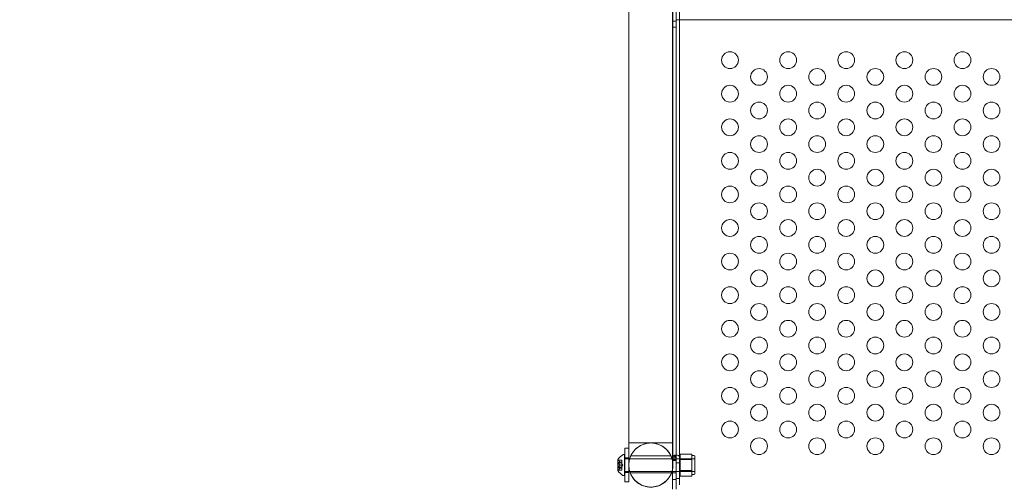
# Model space of a CAD drawing. Extents: x 224 to 808, y -519 to -109.
# Drawn here: x 549 to 578, y -359 to -345 of the extents above; entities that cross this region are included whole.
import ezdxf

# ---------------------------------------------------------------- set-up
doc = ezdxf.new("R2010")
doc.units = 0
doc.header["$MEASUREMENT"] = 0
doc.header["$PDMODE"] = 64
doc.styles.get("Standard").update_dxf_attribs({"font": 'Helvetica LT 57 Condensed_0.ttf'})
doc.dimstyles.new('FEET-METERS', dxfattribs={"dimtxt": 12, "dimasz": 7, "dimexe": 3, "dimexo": 3, "dimgap": 3, "dimtad": 0, "dimdec": 1, "dimzin": 3, "dimdsep": 46, "dimlunit": 4, "dimtxsty": 'Standard', "dimcen": 0.09, "dimadec": 0, "dimazin": 0, "dimtfac": 2, "dimtdec": 1, "dimtofl": 0, "dimtmove": 0, "dimatfit": 3, "dimfxl": 1, "dimfrac": 2, "dimtolj": 1, "dimtzin": 3, "dimarcsym": 0})

# ---------------------------------------------------------------- blocks, each defined once
blk = doc.blocks.new('*D78')
at = {"color": 0, "lineweight": -2, "transparency": 16777216}
for p, q in [((612.855, -157.749), (392.009, -157.749)), ((395.009, -164.749), (395.009, -276.635)), ((395.009, -458.722), (395.009, -370.501)), ((582.065, -465.722), (392.009, -465.722))]:
    blk.add_line(p, q, dxfattribs=at)
at = {"color": 0, "lineweight": 0, "transparency": 16777216}
for points in [[(393.842, -164.749), (396.176, -164.749), (395.009, -157.749)], [(393.842, -458.722), (396.176, -458.722), (395.009, -465.722)]]:
    blk.add_solid(points, dxfattribs=at)
at = {"layer": 'DEFPOINTS', "color": 0, "lineweight": 0, "transparency": 16777216}
for p in [(615.855, -157.749), (395.009, -465.722), (585.065, -465.722)]:
    blk.add_point(p, dxfattribs=at)
at = {"color": 0, "lineweight": 0, "transparency": 16777216, "insert": (395.009, -323.568), "char_height": 12, "attachment_point": 5, "rotation": 90}
blk.add_mtext('\\A1;25\'-8" [7.8M]', dxfattribs=at)
blk = doc.blocks.new('new block')
at = {"color": 0, "linetype": 'Continuous', "lineweight": 0}
for p, q in [((568.52, -332.669), (568.52, -358.296)), ((568.624, -358.896), (568.624, -332.669)), ((568.626, -332.669), (568.626, -358.76)), ((568.73, -358.76), (568.73, -332.669)), ((567.216, -356.174), (567.216, -337.764)), ((568.531, -356.174), (568.531, -337.764)), ((568.52, -344.948), (568.624, -344.948)), ((568.73, -344.909), (568.624, -344.909)), ((568.624, -344.909), (568.624, -358.701)), ((592.517, -344.909), (568.73, -344.909)), ((568.52, -345.135), (568.624, -345.135)), ((567.052, -357.863), (567.093, -357.863)), ((567.093, -358.488), (567.093, -357.863)), ((567.099, -357.676), (567.099, -358.676)), ((567.099, -357.676), (567.214, -357.676)), ((567.214, -358.676), (567.214, -357.676)), ((568.624, -357.931), (568.589, -357.882)), ((568.625, -357.928), (568.625, -357.876)), ((568.751, -357.851), (569.094, -357.851)), ((568.751, -358.014), (568.751, -357.851)), ((569.094, -357.851), (569.094, -357.932)), ((569.157, -357.895), (569.094, -357.895)), ((566.893, -358.012), (566.893, -358.339)), ((566.899, -358.245), (566.899, -358.106)), ((567.005, -358.106), (566.899, -358.106)), ((567.005, -358.025), (566.907, -358.025)), ((566.912, -358.03), (567.005, -358.03)), ((566.912, -358.095), (567.005, -358.095)), ((566.912, -358.11), (567.005, -358.11)), ((566.949, -358.086), (567.005, -358.086)), ((566.949, -358.087), (567.005, -358.087)), ((566.949, -358.175), (567.005, -358.175)), ((566.949, -358.177), (567.005, -358.177)), ((567.005, -358.03), (567.005, -358.025)), ((567.005, -358.03), (567.005, -358.086)), ((567.005, -358.086), (567.005, -358.087)), ((567.005, -358.087), (567.005, -358.095)), ((567.005, -358.11), (567.005, -358.095)), ((567.005, -358.11), (567.005, -358.175)), ((567.039, -358.176), (567.005, -358.136)), ((567.005, -358.175), (567.005, -358.178)), ((567.039, -358.176), (567.005, -358.215)), ((567.005, -358.178), (567.005, -358.243)), ((567.099, -357.988), (567.093, -357.988)), ((567.099, -357.957), (567.214, -357.957)), ((567.214, -357.988), (567.099, -357.988)), ((567.216, -357.988), (567.214, -357.988)), ((569.093, -357.988), (567.216, -357.988)), ((567.275, -357.903), (568.472, -357.903)), ((568.52, -357.909), (568.624, -357.909)), ((568.578, -358.041), (568.52, -358.041)), ((568.624, -358.025), (568.522, -358.013)), ((568.624, -358.009), (568.528, -357.989)), ((568.624, -357.964), (568.531, -357.94)), ((568.624, -357.943), (568.55, -357.906)), ((568.624, -358.041), (568.578, -358.041)), ((568.626, -358.113), (568.73, -358.113)), ((569.188, -357.988), (568.751, -357.988)), ((568.751, -358.338), (568.751, -358.014)), ((568.751, -358.014), (569.094, -358.014)), ((569.093, -358.363), (569.093, -357.988)), ((569.094, -357.932), (569.094, -358.014)), ((569.094, -358.014), (569.094, -358.176)), ((569.094, -358.176), (569.094, -358.338)), ((569.188, -358.426), (569.188, -357.926)), ((567.005, -358.245), (566.899, -358.245)), ((567.005, -358.327), (566.907, -358.327)), ((566.912, -358.241), (567.005, -358.241)), ((566.912, -358.256), (567.005, -358.256)), ((566.912, -358.322), (567.005, -358.322)), ((566.949, -358.265), (567.005, -358.265)), ((566.949, -358.266), (567.005, -358.266)), ((567.005, -358.256), (567.005, -358.243)), ((567.005, -358.256), (567.005, -358.265)), ((567.005, -358.265), (567.005, -358.267)), ((567.005, -358.267), (567.005, -358.323)), ((567.005, -358.327), (567.005, -358.323)), ((567.099, -358.363), (567.093, -358.363)), ((567.214, -358.363), (567.099, -358.363)), ((567.099, -358.395), (567.214, -358.395)), ((567.244, -358.363), (567.214, -358.363)), ((568.503, -358.363), (567.244, -358.363)), ((567.257, -358.403), (568.49, -358.403)), ((568.52, -358.363), (568.503, -358.363)), ((568.52, -358.296), (568.52, -358.896)), ((569.093, -358.363), (568.52, -358.363)), ((568.52, -358.409), (568.624, -358.409)), ((568.751, -358.501), (568.751, -358.338)), ((568.751, -358.338), (569.094, -358.338)), ((569.188, -358.363), (568.751, -358.363)), ((569.094, -358.338), (569.094, -358.419)), ((569.094, -358.419), (569.094, -358.501)), ((569.157, -358.457), (569.094, -358.457)), ((567.052, -358.488), (567.093, -358.488)), ((567.099, -358.676), (567.214, -358.676)), ((568.52, -358.607), (568.624, -358.607)), ((568.626, -358.575), (568.73, -358.575)), ((568.751, -358.501), (569.094, -358.501))]:
    blk.add_line(p, q, dxfattribs=at)
for centre in [(570.231, -346.114), (571.963, -346.114), (573.695, -346.114), (575.427, -346.114), (577.159, -346.114), (571.097, -346.614), (572.829, -346.614), (574.561, -346.614), (576.293, -346.614), (578.025, -346.614), (570.231, -347.114), (571.963, -347.114), (573.695, -347.114), (575.427, -347.114), (577.159, -347.114), (571.097, -347.614), (572.829, -347.614), (574.561, -347.614), (576.293, -347.614), (578.025, -347.614), (570.231, -348.114), (571.963, -348.114), (573.695, -348.114), (575.427, -348.114), (577.159, -348.114), (571.097, -348.614), (572.829, -348.614), (574.561, -348.614), (576.293, -348.614), (578.025, -348.614), (570.231, -349.114), (571.963, -349.114), (573.695, -349.114), (575.427, -349.114), (577.159, -349.114), (571.097, -349.614), (572.829, -349.614), (574.561, -349.614), (576.293, -349.614), (578.025, -349.614), (570.231, -350.114), (571.963, -350.114), (573.695, -350.114), (575.427, -350.114), (577.159, -350.114), (571.097, -350.614), (572.829, -350.614), (574.561, -350.614), (576.293, -350.614), (578.025, -350.614), (570.231, -351.114), (571.963, -351.114), (573.695, -351.114), (575.427, -351.114), (577.159, -351.114), (571.097, -351.614), (572.829, -351.614), (574.561, -351.614), (576.293, -351.614), (578.025, -351.614), (570.231, -352.114), (571.963, -352.114), (573.695, -352.114), (575.427, -352.114), (577.159, -352.114), (571.097, -352.614), (572.829, -352.614), (574.561, -352.614), (576.293, -352.614), (578.025, -352.614), (570.231, -353.114), (571.963, -353.114), (573.695, -353.114), (575.427, -353.114), (577.159, -353.114), (571.097, -353.614), (572.829, -353.614), (574.561, -353.614), (576.293, -353.614), (578.025, -353.614), (570.231, -354.114), (571.963, -354.114), (573.695, -354.114), (575.427, -354.114), (577.159, -354.114), (571.097, -354.614), (572.829, -354.614), (574.561, -354.614), (576.293, -354.614), (578.025, -354.614), (570.231, -355.114), (571.963, -355.114), (573.695, -355.114), (575.427, -355.114), (577.159, -355.114), (571.097, -355.614), (572.829, -355.614), (574.561, -355.614), (576.293, -355.614), (578.025, -355.614), (570.231, -356.114), (571.963, -356.114), (573.695, -356.114), (575.427, -356.114), (577.159, -356.114), (571.097, -356.614), (572.829, -356.614), (574.561, -356.614), (576.293, -356.614), (578.025, -356.614), (570.231, -357.114), (571.963, -357.114), (573.695, -357.114), (575.427, -357.114), (577.159, -357.114), (571.097, -357.614), (572.829, -357.614), (574.561, -357.614), (576.293, -357.614), (578.025, -357.614)]:
    blk.add_circle(centre, 0.25, dxfattribs=at)
for centre, radius, start, end in [((567.874, -358.174), 0.657, 0, 180), ((567.3, -358.275), 0.485, 123.1297, 147.0739), ((567.052, -357.895), 0.0312, 90, 123.1297), ((569.157, -357.926), 0.0313, 0, 90), ((566.895, -358.012), 0.0025, 146.8769, 180), ((566.895, -358.012), 0.0025, 180, 239.9968), ((566.863, -358.069), 0.0625, 44.4782, 59.9968), ((567.874, -358.174), 0.657, 180, 0), ((566.895, -358.339), 0.0025, 120.0032, 180), ((566.895, -358.339), 0.0025, 180, 213.1231), ((567.3, -358.077), 0.485, 212.9261, 236.8703), ((566.863, -358.283), 0.0625, 300.0032, 315.5218), ((567.052, -358.457), 0.0312, 236.8703, 270), ((569.157, -358.426), 0.0313, 270, 360)]:
    blk.add_arc(centre, radius, start, end, dxfattribs=at)
at = {"color": 0, "linetype": 'Continuous', "lineweight": 0, "extrusion": (0, 0, -1)}
blk.add_ellipse((568.625, -357.928), major_axis=(0.105, 0), ratio=0.500467, start_param=-1.570796, end_param=0, dxfattribs=at)
at = {"color": 0, "linetype": 'Continuous', "lineweight": 0}
blk.add_ellipse((568.625, -357.928), major_axis=(0.001, 0), ratio=0.500467, start_param=0, end_param=1.570796, dxfattribs=at)
for points, knots in [([(567.216, -358.174), (567.216, -358.169), (567.216, -358.169), (567.216, -358.15), (567.216, -358.136), (567.216, -358.044), (567.216, -357.903), (567.216, -357.502), (567.216, -357.235), (567.216, -356.698), (567.216, -356.444), (567.216, -356.174)], [0, 0, 0, 0, 0.341366, 0.341366, 0.680268, 0.680268, 1.954441, 1.954441, 3.239423, 3.239423, 4.175403, 4.175403, 4.175403, 4.175403]), ([(568.531, -356.174), (568.531, -356.549), (568.531, -356.892), (568.531, -357.458), (568.531, -357.69), (568.531, -358.022), (568.531, -358.126), (568.531, -358.17), (568.531, -358.17), (568.531, -358.174)], [0, 0, 0, 0, 1.297166, 1.297166, 2.570899, 2.570899, 3.845474, 3.845474, 4.172079, 4.172079, 4.172079, 4.172079]), ([(568.531, -358.174), (568.531, -358.146), (568.529, -358.118), (568.517, -358.02), (568.496, -357.95), (568.434, -357.823), (568.393, -357.765), (568.295, -357.665), (568.238, -357.622), (568.114, -357.558), (568.046, -357.536), (567.908, -357.514), (567.836, -357.514), (567.698, -357.537), (567.63, -357.559), (567.507, -357.624), (567.449, -357.667), (567.352, -357.767), (567.311, -357.826), (567.251, -357.952), (567.23, -358.021), (567.218, -358.118), (567.216, -358.146), (567.216, -358.174)], [0, 0, 0, 0, 0.083892, 0.083892, 0.297113, 0.297113, 0.506483, 0.506483, 0.715991, 0.715991, 0.925495, 0.925495, 1.134998, 1.134998, 1.344502, 1.344502, 1.554005, 1.554005, 1.763509, 1.763509, 1.973012, 1.973012, 2.057366, 2.057366, 2.057366, 2.057366]), ([(568.531, -357.517), (568.531, -357.517), (568.526, -357.517), (568.506, -357.517), (568.491, -357.517), (568.437, -357.517), (568.387, -357.517), (568.268, -357.517), (568.202, -357.517), (568.062, -357.517), (567.989, -357.517), (567.914, -357.517), (567.844, -357.517), (567.775, -357.517), (567.639, -357.517), (567.575, -357.517), (567.442, -357.517), (567.38, -357.517), (567.276, -357.517), (567.24, -357.517), (567.219, -357.517), (567.216, -357.517), (567.216, -357.517)], [-1.072713, -1.072713, -1.072713, -1.072713, -0.910308, -0.910308, -0.750466, -0.750466, -0.469334, -0.469334, -0.225248, -0.225248, 0, 0, 0, 0.209897, 0.209897, 0.424342, 0.424342, 0.70572, 0.70572, 1.031807, 1.031807, 1.154655, 1.154655, 1.154655, 1.154655]), ([(568.55, -357.906), (568.556, -357.901), (568.562, -357.897), (568.575, -357.889), (568.581, -357.885), (568.589, -357.882)], [0, 0, 0, 0, 0.0608524, 0.0608524, 0.1217049, 0.1217049, 0.1217049, 0.1217049]), ([(568.589, -357.882), (568.594, -357.88), (568.6, -357.879), (568.612, -357.877), (568.618, -357.876), (568.625, -357.876)], [0, 0, 0, 0, 0.04685865, 0.04685865, 0.0937173, 0.0937173, 0.0937173, 0.0937173]), ([(566.91, -358.028), (566.91, -358.028), (566.91, -358.028), (566.909, -358.027), (566.909, -358.026), (566.908, -358.026), (566.908, -358.025), (566.908, -358.025), (566.907, -358.025), (566.907, -358.025), (566.907, -358.025), (566.907, -358.025), (566.907, -358.025), (566.907, -358.025), (566.907, -358.025), (566.907, -358.025), (566.907, -358.025), (566.907, -358.025)], [0, 0, 0, 0, 0.000413933, 0.000413933, 0.003310324, 0.003310324, 0.005676452, 0.005676452, 0.007944072, 0.007944072, 0.008163087, 0.008163087, 0.008250917, 0.008250917, 0.008315214, 0.008315214, 0.00832591, 0.00832591, 0.00832591, 0.00832591]), ([(566.91, -358.108), (566.91, -358.108), (566.91, -358.108), (566.909, -358.107), (566.909, -358.106), (566.908, -358.104), (566.908, -358.103), (566.907, -358.102), (566.907, -358.101), (566.907, -358.101), (566.907, -358.101), (566.907, -358.101), (566.907, -358.1), (566.907, -358.1), (566.907, -358.1), (566.907, -358.1), (566.907, -358.1), (566.907, -358.1), (566.907, -358.1), (566.907, -358.1), (566.907, -358.1), (566.907, -358.1), (566.907, -358.099), (566.908, -358.098), (566.908, -358.098), (566.908, -358.097), (566.909, -358.097), (566.909, -358.096), (566.91, -358.096), (566.91, -358.096)], [0, 0, 0, 0, 0.00041176, 0.00041176, 0.00365422, 0.00365422, 0.00610875, 0.00610875, 0.00796436, 0.00796436, 0.00817423, 0.00817423, 0.00825796, 0.00825796, 0.00832097, 0.00832097, 0.00839048, 0.00839048, 0.00848722, 0.00848722, 0.00871815, 0.00871815, 0.01015814, 0.01015814, 0.01218673, 0.01218673, 0.01468858, 0.01468858, 0.01665151, 0.01665151, 0.01665151, 0.01665151]), ([(566.912, -358.03), (566.911, -358.029), (566.911, -358.029), (566.91, -358.028), (566.91, -358.028), (566.91, -358.028)], [0.007300399, 0.007300399, 0.007300399, 0.007300399, 0.009949303, 0.009949303, 0.010414835, 0.010414835, 0.010414835, 0.010414835]), ([(566.91, -358.096), (566.91, -358.096), (566.91, -358.096), (566.91, -358.096), (566.911, -358.096), (566.911, -358.095)], [0.026417714, 0.026417714, 0.026417714, 0.026417714, 0.026883246, 0.026883246, 0.028070805, 0.028070805, 0.028070805, 0.028070805]), ([(566.912, -358.11), (566.911, -358.11), (566.911, -358.109), (566.91, -358.108), (566.91, -358.108), (566.91, -358.108)], [0.007300399, 0.007300399, 0.007300399, 0.007300399, 0.009949303, 0.009949303, 0.010414835, 0.010414835, 0.010414835, 0.010414835]), ([(566.949, -358.085), (566.949, -358.085), (566.949, -358.085), (566.949, -358.085), (566.949, -358.086), (566.949, -358.086)], [0.006463967, 0.006463967, 0.006463967, 0.006463967, 0.007125803, 0.007125803, 0.007719964, 0.007719964, 0.007719964, 0.007719964]), ([(566.949, -358.087), (566.949, -358.087), (566.949, -358.087), (566.949, -358.087), (566.949, -358.087), (566.949, -358.086), (566.949, -358.086), (566.949, -358.086)], [0.006463967, 0.006463967, 0.006463967, 0.006463967, 0.007125803, 0.007125803, 0.009029787, 0.009029787, 0.010339612, 0.010339612, 0.010339612, 0.010339612]), ([(566.949, -358.173), (566.949, -358.174), (566.949, -358.174), (566.949, -358.174), (566.949, -358.174), (566.949, -358.175)], [0.006463967, 0.006463967, 0.006463967, 0.006463967, 0.007125803, 0.007125803, 0.007719964, 0.007719964, 0.007719964, 0.007719964]), ([(566.949, -358.178), (566.949, -358.178), (566.949, -358.178), (566.949, -358.177), (566.949, -358.177), (566.949, -358.175), (566.949, -358.175), (566.949, -358.175)], [0.006463967, 0.006463967, 0.006463967, 0.006463967, 0.007125803, 0.007125803, 0.009029787, 0.009029787, 0.010339612, 0.010339612, 0.010339612, 0.010339612]), ([(568.531, -358.174), (568.531, -358.207), (568.529, -358.239), (568.519, -358.303), (568.512, -358.334), (568.483, -358.431), (568.451, -358.495), (568.371, -358.61), (568.321, -358.661), (568.209, -358.744), (568.145, -358.777), (568.012, -358.821), (567.942, -358.832), (567.802, -358.831), (567.731, -358.82), (567.599, -358.776), (567.535, -358.742), (567.424, -358.659), (567.374, -358.607), (567.294, -358.492), (567.262, -358.426), (567.233, -358.325), (567.225, -358.29), (567.218, -358.228), (567.216, -358.201), (567.216, -358.174)], [0, 0, 0, 0, 0.097386, 0.097386, 0.192693, 0.192693, 0.402196, 0.402196, 0.6117, 0.6117, 0.821203, 0.821203, 1.030707, 1.030707, 1.24021, 1.24021, 1.449717, 1.449717, 1.659121, 1.659121, 1.871405, 1.871405, 1.976674, 1.976674, 2.058052, 2.058052, 2.058052, 2.058052]), ([(568.52, -358.041), (568.52, -358.037), (568.52, -358.032), (568.521, -358.023), (568.521, -358.018), (568.522, -358.013)], [0, 0, 0, 0, 0.03894191, 0.03894191, 0.07788382, 0.07788382, 0.07788382, 0.07788382]), ([(568.522, -358.013), (568.523, -358.009), (568.524, -358.005), (568.526, -357.997), (568.527, -357.993), (568.528, -357.989)], [0, 0, 0, 0, 0.03180755, 0.03180755, 0.06361509, 0.06361509, 0.06361509, 0.06361509]), ([(568.528, -357.989), (568.528, -357.986), (568.528, -357.982), (568.528, -357.975), (568.529, -357.971), (568.529, -357.967)], [0, 0, 0, 0, 0.03074112, 0.03074112, 0.06148224, 0.06148224, 0.06148224, 0.06148224]), ([(568.529, -357.967), (568.529, -357.963), (568.53, -357.958), (568.53, -357.949), (568.531, -357.944), (568.531, -357.94)], [0, 0, 0, 0, 0.03724498, 0.03724498, 0.07448997, 0.07448997, 0.07448997, 0.07448997]), ([(568.531, -357.94), (568.534, -357.934), (568.537, -357.928), (568.543, -357.917), (568.546, -357.911), (568.55, -357.906)], [0, 0, 0, 0, 0.0511632, 0.0511632, 0.1023265, 0.1023265, 0.1023265, 0.1023265]), ([(568.625, -357.928), (568.624, -357.928), (568.624, -357.929), (568.624, -357.93), (568.624, -357.93), (568.624, -357.931)], [0, 0, 0, 0, 0.004557411, 0.004557411, 0.009114822, 0.009114822, 0.009114822, 0.009114822]), ([(568.624, -357.931), (568.624, -357.933), (568.624, -357.935), (568.624, -357.939), (568.624, -357.941), (568.624, -357.943)], [0, 0, 0, 0, 0.01777031, 0.01777031, 0.03554062, 0.03554062, 0.03554062, 0.03554062]), ([(568.624, -357.943), (568.624, -357.946), (568.624, -357.95), (568.624, -357.957), (568.624, -357.96), (568.624, -357.964)], [0, 0, 0, 0, 0.03023214, 0.03023214, 0.06046427, 0.06046427, 0.06046427, 0.06046427]), ([(568.624, -357.964), (568.624, -357.968), (568.624, -357.972), (568.624, -357.98), (568.624, -357.984), (568.624, -357.989)], [0, 0, 0, 0, 0.03652367, 0.03652367, 0.07304733, 0.07304733, 0.07304733, 0.07304733]), ([(568.624, -357.989), (568.624, -357.992), (568.624, -357.995), (568.624, -358.002), (568.624, -358.006), (568.624, -358.009)], [0, 0, 0, 0, 0.03055309, 0.03055309, 0.06110604, 0.06110604, 0.06110604, 0.06110604]), ([(568.624, -358.009), (568.624, -358.012), (568.624, -358.015), (568.624, -358.02), (568.624, -358.023), (568.624, -358.025)], [0, 0, 0, 0, 0.02302176, 0.02302176, 0.04604352, 0.04604352, 0.04604352, 0.04604352]), ([(568.624, -358.025), (568.624, -358.028), (568.624, -358.031), (568.624, -358.036), (568.624, -358.039), (568.624, -358.041)], [0, 0, 0, 0, 0.02378594, 0.02378594, 0.04757188, 0.04757188, 0.04757188, 0.04757188]), ([(566.91, -358.256), (566.91, -358.256), (566.91, -358.256), (566.909, -358.256), (566.909, -358.255), (566.908, -358.254), (566.908, -358.254), (566.907, -358.253), (566.907, -358.252), (566.907, -358.252), (566.907, -358.252), (566.907, -358.252), (566.907, -358.251), (566.907, -358.251), (566.907, -358.251), (566.907, -358.251), (566.907, -358.251), (566.907, -358.251), (566.907, -358.251), (566.907, -358.251), (566.907, -358.251), (566.907, -358.251), (566.907, -358.25), (566.908, -358.249), (566.908, -358.249), (566.908, -358.247), (566.909, -358.246), (566.909, -358.245), (566.91, -358.244), (566.91, -358.244)], [0, 0, 0, 0, 0.00041106, 0.00041106, 0.0035373, 0.0035373, 0.00597776, 0.00597776, 0.00795862, 0.00795862, 0.008168, 0.008168, 0.00825376, 0.00825376, 0.00831721, 0.00831721, 0.00838612, 0.00838612, 0.00848005, 0.00848005, 0.00869554, 0.00869554, 0.01012717, 0.01012717, 0.01214334, 0.01214334, 0.01467282, 0.01467282, 0.01665013, 0.01665013, 0.01665013, 0.01665013]), ([(566.907, -358.327), (566.907, -358.327), (566.907, -358.327), (566.907, -358.327), (566.907, -358.327), (566.907, -358.327), (566.907, -358.327), (566.907, -358.327), (566.907, -358.327), (566.908, -358.327), (566.908, -358.326), (566.908, -358.326), (566.909, -358.326), (566.909, -358.325), (566.91, -358.324), (566.91, -358.324)], [0.008325812, 0.008325812, 0.008325812, 0.008325812, 0.008384507, 0.008384507, 0.008477699, 0.008477699, 0.008687322, 0.008687322, 0.010116525, 0.010116525, 0.012128171, 0.012128171, 0.014666722, 0.014666722, 0.016648614, 0.016648614, 0.016648614, 0.016648614]), ([(566.91, -358.244), (566.91, -358.244), (566.91, -358.244), (566.91, -358.243), (566.911, -358.243), (566.911, -358.243)], [0.026417714, 0.026417714, 0.026417714, 0.026417714, 0.026883246, 0.026883246, 0.028070805, 0.028070805, 0.028070805, 0.028070805]), ([(566.912, -358.256), (566.911, -358.256), (566.911, -358.256), (566.91, -358.256), (566.91, -358.256), (566.91, -358.256)], [0.007300399, 0.007300399, 0.007300399, 0.007300399, 0.009949303, 0.009949303, 0.010414835, 0.010414835, 0.010414835, 0.010414835]), ([(566.91, -358.324), (566.91, -358.324), (566.91, -358.324), (566.91, -358.323), (566.911, -358.323), (566.911, -358.323)], [0.026417714, 0.026417714, 0.026417714, 0.026417714, 0.026883246, 0.026883246, 0.028070805, 0.028070805, 0.028070805, 0.028070805]), ([(566.949, -358.265), (566.949, -358.265), (566.949, -358.265), (566.949, -358.265), (566.949, -358.265), (566.949, -358.265)], [0.006463967, 0.006463967, 0.006463967, 0.006463967, 0.007125803, 0.007125803, 0.007719964, 0.007719964, 0.007719964, 0.007719964]), ([(566.949, -358.267), (566.949, -358.267), (566.949, -358.267), (566.949, -358.266), (566.949, -358.266), (566.949, -358.265), (566.949, -358.265), (566.949, -358.265)], [0.006463967, 0.006463967, 0.006463967, 0.006463967, 0.007125803, 0.007125803, 0.009029787, 0.009029787, 0.010339612, 0.010339612, 0.010339612, 0.010339612])]:
    blk.add_open_spline(points, degree=3, knots=knots, dxfattribs=at)
for points, weights in [([(566.949, -358.085), (566.938, -358.062), (566.911, -358.029)], [1.2877924798, 1.2144124615, 1.05685445761]), ([(566.949, -358.087), (566.938, -358.091), (566.911, -358.095)], [1.2877924798, 1.2144124615, 1.05685445761]), ([(566.949, -358.173), (566.938, -358.147), (566.911, -358.109)], [1.2877924798, 1.2144124615, 1.05685445761]), ([(566.949, -358.178), (566.938, -358.205), (566.911, -358.243)], [1.2877924798, 1.2144124615, 1.05685445761]), ([(566.912, -358.03), (566.939, -358.063), (566.949, -358.086)], [1.06120691497, 1.21890298912, 1.29071555247]), ([(566.912, -358.095), (566.939, -358.09), (566.949, -358.087)], [1.06120691497, 1.21890298912, 1.29071555247]), ([(566.912, -358.11), (566.939, -358.148), (566.949, -358.175)], [1.06120691497, 1.21890298912, 1.29071555247]), ([(566.912, -358.241), (566.939, -358.204), (566.949, -358.177)], [1.06120691497, 1.21890298912, 1.29071555247]), ([(566.949, -358.265), (566.938, -358.261), (566.911, -358.256)], [1.2877924798, 1.2144124615, 1.05685445761]), ([(566.949, -358.267), (566.938, -358.29), (566.911, -358.323)], [1.2877924798, 1.2144124615, 1.05685445761]), ([(566.912, -358.256), (566.939, -358.261), (566.949, -358.265)], [1.06120691497, 1.21890298912, 1.29071555247]), ([(566.912, -358.322), (566.939, -358.289), (566.949, -358.266)], [1.06120691497, 1.21890298912, 1.29071555247])]:
    blk.add_rational_spline(points, weights, degree=2, dxfattribs=at)
for points in [[(566.912, -358.095), (566.911, -358.095), (566.911, -358.095), (566.911, -358.095)], [(566.912, -358.241), (566.911, -358.242), (566.911, -358.242), (566.911, -358.243)], [(566.912, -358.322), (566.911, -358.322), (566.911, -358.323), (566.911, -358.323)]]:
    blk.add_open_spline(points, degree=3, dxfattribs=at)
blk = doc.blocks.new('b504959r0')
at = {"lineweight": 0}
blk.add_blockref('new block', (439.719, 361.197), dxfattribs=at)

msp = doc.modelspace()

# ---------------------------------------------------------------- block references
at = {"lineweight": 0}
msp.add_blockref('b504959r0', (-439.719, -361.197), dxfattribs=at)

# ---------------------------------------------------------------- dimensions: what is measured, and where the dimension line sits
dim = msp.add_linear_dim(base=(395.009, -465.722), p1=(615.855, -157.749), p2=(585.065, -465.722), angle=90, dimstyle='FEET-METERS', dxfattribs=at)
dim.commit()
dim.dimension.update_dxf_attribs({"geometry": '*D78', "text_midpoint": (395.009, -323.568), "dimtype": 160})

doc.saveas('drawing.dxf')
